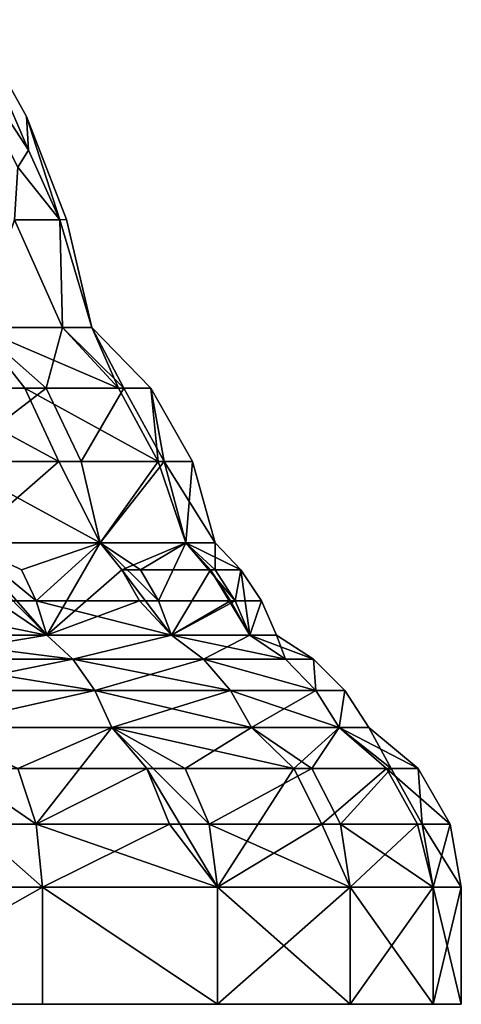
# Model space of a CAD drawing. Extents: x -234 to 234, y -25 to 126.
# Drawn here: x 17 to 32, y -25 to 7 of the extents above; entities that cross this region are included whole.
import ezdxf

# ---------------------------------------------------------------- set-up
doc = ezdxf.new("R2010")
doc.units = 0
doc.header["$MEASUREMENT"] = 0

msp = doc.modelspace()

# ---------------------------------------------------------------- linework, layer by layer
for points in [[(17.4401, 2.5592, 3.8527), (15.6255, 6.8), (14.6832, 6.8, 5.3442)], [(17.0989, 2.0019, 5.887), (17.4401, 2.5592, 3.8527), (14.6832, 6.8, 5.3442)], [(17.4401, 2.5592, -3.8527), (14.6832, 6.8, -5.3442), (15.6255, 6.8)], [(17.4401, 2.5592, -3.8527), (17.0989, 2.0019, -5.887), (14.6832, 6.8, -5.3442)], [(17.4401, 2.5592, 3.8527), (17.3759, 3.6568), (15.6255, 6.8)], [(17.4401, 2.5592, -3.8527), (15.6255, 6.8), (17.3759, 3.6568)], [(18.459299, 0.2938, 2.8516), (18.675699, 0.3021), (17.3759, 3.6568)], [(18.459299, 0.2938, 2.8516), (17.3759, 3.6568), (17.4401, 2.5592, 3.8527)], [(18.459299, 0.2938, -2.8516), (17.3759, 3.6568), (18.675699, 0.3021)], [(18.459299, 0.2938, -2.8516), (17.4401, 2.5592, -3.8527), (17.3759, 3.6568)], [(17.0989, 2.0019, 5.887), (18.459299, 0.2938, 2.8516), (17.4401, 2.5592, 3.8527)], [(18.459299, 0.2938, -2.8516), (17.0989, 2.0019, -5.887), (17.4401, 2.5592, -3.8527)], [(16.984501, 0.2965, 7.7702), (18.459299, 0.2938, 2.8516), (17.0989, 2.0019, 5.887)], [(18.459299, 0.2938, -2.8516), (16.984501, 0.2965, -7.7702), (17.0989, 2.0019, -5.887)], [(16.984501, 0.2965, 7.7702), (15.7758, -3.2, 11.4618), (18.545601, -3.2, 6.0258)], [(16.984501, 0.2965, -7.7702), (18.545601, -3.2, -6.0258), (15.7758, -3.2, -11.4618)], [(16.984501, 0.2965, 7.7702), (18.545601, -3.2, 6.0258), (18.459299, 0.2938, 2.8516)], [(18.459299, 0.2938, -2.8516), (18.545601, -3.2, -6.0258), (16.984501, 0.2965, -7.7702)], [(18.459299, 0.2938, 2.8516), (19.5, -3.2), (18.675699, 0.3021)], [(18.459299, 0.2938, -2.8516), (18.675699, 0.3021), (19.5, -3.2)], [(18.459299, 0.2938, 2.8516), (18.545601, -3.2, 6.0258), (19.5, -3.2)], [(18.459299, 0.2938, -2.8516), (19.5, -3.2), (18.545601, -3.2, -6.0258)], [(14.0199, -5.1716, 16.179899), (18.010401, -5.1716, 11.5746), (15.7758, -3.2, 11.4618)], [(17.320299, -5.1716, -12.5839), (14.0199, -5.1716, -16.179899), (15.7758, -3.2, -11.4618)], [(18.010401, -5.1716, 11.5746), (18.545601, -3.2, 6.0258), (15.7758, -3.2, 11.4618)], [(20.3612, -5.1716, -6.6158), (15.7758, -3.2, -11.4618), (18.545601, -3.2, -6.0258)], [(20.3612, -5.1716, -6.6158), (17.320299, -5.1716, -12.5839), (15.7758, -3.2, -11.4618)], [(18.010401, -5.1716, 11.5746), (20.5418, -5.1716, 6.0316), (18.545601, -3.2, 6.0258)], [(20.5418, -5.1716, 6.0316), (19.5, -3.2), (18.545601, -3.2, 6.0258)], [(20.3612, -5.1716, -6.6158), (18.545601, -3.2, -6.0258), (19.5, -3.2)], [(20.5418, -5.1716, 6.0316), (21.409, -5.1716), (19.5, -3.2)], [(20.3612, -5.1716, -6.6158), (19.5, -3.2), (21.409, -5.1716)], [(14.9116, -7.5543, 17.2089), (18.010401, -5.1716, 11.5746), (14.0199, -5.1716, 16.179899)], [(18.421801, -7.5543, -13.3842), (14.9116, -7.5543, -17.2089), (14.0199, -5.1716, -16.179899)], [(18.421801, -7.5543, -13.3842), (14.0199, -5.1716, -16.179899), (17.320299, -5.1716, -12.5839)], [(14.9116, -7.5543, 17.2089), (19.155899, -7.5543, 12.3107), (18.010401, -5.1716, 11.5746)], [(21.656099, -7.5543, -7.0365), (18.421801, -7.5543, -13.3842), (17.320299, -5.1716, -12.5839)], [(21.656099, -7.5543, -7.0365), (17.320299, -5.1716, -12.5839), (20.3612, -5.1716, -6.6158)], [(19.155899, -7.5543, 12.3107), (20.5418, -5.1716, 6.0316), (18.010401, -5.1716, 11.5746)], [(19.155899, -7.5543, 12.3107), (21.8482, -7.5543, 6.4152), (20.5418, -5.1716, 6.0316)], [(21.656099, -7.5543, -7.0365), (20.3612, -5.1716, -6.6158), (21.409, -5.1716)], [(21.8482, -7.5543, 6.4152), (21.409, -5.1716), (20.5418, -5.1716, 6.0316)], [(21.8482, -7.5543, 6.4152), (22.770599, -7.5543), (21.409, -5.1716)], [(21.656099, -7.5543, -7.0365), (21.409, -5.1716), (22.770599, -7.5543)], [(14.9116, -7.5543, 17.2089), (15.3892, -10.2, 17.760099), (19.769501, -10.2, 12.7051)], [(14.9116, -7.5543, 17.2089), (19.769501, -10.2, 12.7051), (19.155899, -7.5543, 12.3107)], [(18.421801, -7.5543, -13.3842), (15.3892, -10.2, -17.760099), (14.9116, -7.5543, -17.2089)], [(18.421801, -7.5543, -13.3842), (19.769501, -10.2, -12.7051), (15.3892, -10.2, -17.760099)], [(21.656099, -7.5543, -7.0365), (19.769501, -10.2, -12.7051), (18.421801, -7.5543, -13.3842)], [(19.155899, -7.5543, 12.3107), (19.769501, -10.2, 12.7051), (21.8482, -7.5543, 6.4152)], [(21.8482, -7.5543, 6.4152), (19.769501, -10.2, 12.7051), (22.5481, -10.2, 6.6207)], [(21.656099, -7.5543, -7.0365), (22.5481, -10.2, -6.6207), (19.769501, -10.2, -12.7051)], [(21.656099, -7.5543, -7.0365), (22.770599, -7.5543), (22.5481, -10.2, -6.6207)], [(21.8482, -7.5543, 6.4152), (22.5481, -10.2, 6.6207), (23.5, -10.2)], [(21.8482, -7.5543, 6.4152), (23.5, -10.2), (22.770599, -7.5543)], [(23.5, -10.2), (22.5481, -10.2, -6.6207), (22.770599, -7.5543)], [(12.5056, -12.0887, 21.6604), (17.6856, -12.0887, 17.6856), (15.3892, -10.2, 17.760099)], [(19.769501, -10.2, -12.7051), (18.0312, -13.2, -18.0312), (15.3892, -10.2, -17.760099)], [(15.9379, -11.0786, -18.393299), (15.3892, -10.2, -17.760099), (18.0312, -13.2, -18.0312)], [(17.2094, -11.0786, 17.2094), (19.769501, -10.2, 12.7051), (15.3892, -10.2, 17.760099)], [(17.6856, -12.0887, 17.6856), (17.2094, -11.0786, 17.2094), (15.3892, -10.2, 17.760099)], [(17.6856, -12.0887, 17.6856), (19.769501, -10.2, 12.7051), (17.2094, -11.0786, 17.2094)], [(17.6856, -12.0887, 17.6856), (21.6604, -12.0887, 12.5056), (19.769501, -10.2, 12.7051)], [(20.4743, -11.0786, -13.158), (18.0312, -13.2, -18.0312), (19.769501, -10.2, -12.7051)], [(20.4743, -11.0786, -13.158), (19.769501, -10.2, -12.7051), (22.5481, -10.2, -6.6207)], [(21.0772, -11.0786, 12.1689), (22.5481, -10.2, 6.6207), (19.769501, -10.2, 12.7051)], [(21.6604, -12.0887, 12.5056), (21.0772, -11.0786, 12.1689), (19.769501, -10.2, 12.7051)], [(23.351999, -11.0786, -6.8568), (20.4743, -11.0786, -13.158), (22.5481, -10.2, -6.6207)], [(21.6604, -12.0887, 12.5056), (22.5481, -10.2, 6.6207), (21.0772, -11.0786, 12.1689)], [(21.6604, -12.0887, 12.5056), (24.159, -12.0887, 6.4734), (22.5481, -10.2, 6.6207)], [(24.337799, -11.0786), (22.5481, -10.2, -6.6207), (23.5, -10.2)], [(23.351999, -11.0786, -6.8568), (22.5481, -10.2, -6.6207), (24.337799, -11.0786)], [(23.508499, -11.0786, 6.2991), (23.5, -10.2), (22.5481, -10.2, 6.6207)], [(24.159, -12.0887, 6.4734), (23.508499, -11.0786, 6.2991), (22.5481, -10.2, 6.6207)], [(23.508499, -11.0786, 6.2991), (24.337799, -11.0786), (23.5, -10.2)], [(16.378901, -12.0887, -18.902201), (15.9379, -11.0786, -18.393299), (18.0312, -13.2, -18.0312)], [(21.0408, -12.0887, -13.5221), (18.0312, -13.2, -18.0312), (20.4743, -11.0786, -13.158)], [(21.0408, -12.0887, -13.5221), (20.4743, -11.0786, -13.158), (22.083599, -13.2, -12.75)], [(23.351999, -11.0786, -6.8568), (22.083599, -13.2, -12.75), (20.4743, -11.0786, -13.158)], [(23.9981, -12.0887, -7.0465), (22.083599, -13.2, -12.75), (23.351999, -11.0786, -6.8568)], [(23.351999, -11.0786, -6.8568), (24.337799, -11.0786), (24.6311, -13.2, -6.5999)], [(23.9981, -12.0887, -7.0465), (23.351999, -11.0786, -6.8568), (24.6311, -13.2, -6.5999)], [(24.159, -12.0887, 6.4734), (24.337799, -11.0786), (23.508499, -11.0786, 6.2991)], [(24.159, -12.0887, 6.4734), (25.0112, -12.0887), (24.337799, -11.0786)], [(25.0112, -12.0887), (24.6311, -13.2, -6.5999), (24.337799, -11.0786)], [(12.5056, -12.0887, 21.6604), (12.75, -13.2, 22.083599), (18.0312, -13.2, 18.0312)], [(12.5056, -12.0887, 21.6604), (18.0312, -13.2, 18.0312), (17.6856, -12.0887, 17.6856)], [(16.378901, -12.0887, -18.902201), (18.0312, -13.2, -18.0312), (12.75, -13.2, -22.083599)], [(17.6856, -12.0887, 17.6856), (18.0312, -13.2, 18.0312), (22.083599, -13.2, 12.75)], [(17.6856, -12.0887, 17.6856), (22.083599, -13.2, 12.75), (21.6604, -12.0887, 12.5056)], [(21.0408, -12.0887, -13.5221), (22.083599, -13.2, -12.75), (18.0312, -13.2, -18.0312)], [(21.6604, -12.0887, 12.5056), (22.083599, -13.2, 12.75), (24.159, -12.0887, 6.4734)], [(23.9981, -12.0887, -7.0465), (24.6311, -13.2, -6.5999), (22.083599, -13.2, -12.75)], [(24.159, -12.0887, 6.4734), (22.083599, -13.2, 12.75), (24.6311, -13.2, 6.5999)], [(24.159, -12.0887, 6.4734), (24.6311, -13.2, 6.5999), (25.0112, -12.0887)], [(25.5, -13.2), (24.6311, -13.2, -6.5999), (25.0112, -12.0887)], [(24.6311, -13.2, 6.5999), (25.5, -13.2), (25.0112, -12.0887)], [(13.3498, -13.9862, 23.122499), (18.0312, -13.2, 18.0312), (12.75, -13.2, 22.083599)], [(18.879499, -13.9862, -18.879499), (12.75, -13.2, -22.083599), (18.0312, -13.2, -18.0312)], [(18.879499, -13.9862, -18.879499), (13.3498, -13.9862, -23.122499), (12.75, -13.2, -22.083599)], [(13.3498, -13.9862, 23.122499), (18.879499, -13.9862, 18.879499), (18.0312, -13.2, 18.0312)], [(18.879499, -13.9862, 18.879499), (22.083599, -13.2, 12.75), (18.0312, -13.2, 18.0312)], [(18.879499, -13.9862, -18.879499), (18.0312, -13.2, -18.0312), (22.083599, -13.2, -12.75)], [(18.879499, -13.9862, 18.879499), (23.122499, -13.9862, 13.3498), (22.083599, -13.2, 12.75)], [(23.122499, -13.9862, -13.3498), (18.879499, -13.9862, -18.879499), (22.083599, -13.2, -12.75)], [(23.122499, -13.9862, 13.3498), (24.6311, -13.2, 6.5999), (22.083599, -13.2, 12.75)], [(25.789801, -13.9862, -6.9104), (23.122499, -13.9862, -13.3498), (22.083599, -13.2, -12.75)], [(25.789801, -13.9862, -6.9104), (22.083599, -13.2, -12.75), (24.6311, -13.2, -6.5999)], [(23.122499, -13.9862, 13.3498), (25.789801, -13.9862, 6.9104), (24.6311, -13.2, 6.5999)], [(25.789801, -13.9862, 6.9104), (25.5, -13.2), (24.6311, -13.2, 6.5999)], [(26.6996, -13.9862), (24.6311, -13.2, -6.5999), (25.5, -13.2)], [(25.789801, -13.9862, -6.9104), (24.6311, -13.2, -6.5999), (26.6996, -13.9862)], [(25.789801, -13.9862, 6.9104), (26.6996, -13.9862), (25.5, -13.2)], [(13.8569, -15.0004, 24.0009), (18.879499, -13.9862, 18.879499), (13.3498, -13.9862, 23.122499)], [(19.5966, -15.0004, -19.5966), (13.3498, -13.9862, -23.122499), (18.879499, -13.9862, -18.879499)], [(19.5966, -15.0004, -19.5966), (13.8569, -15.0004, -24.0009), (13.3498, -13.9862, -23.122499)], [(13.8569, -15.0004, 24.0009), (19.5966, -15.0004, 19.5966), (18.879499, -13.9862, 18.879499)], [(19.5966, -15.0004, 19.5966), (23.122499, -13.9862, 13.3498), (18.879499, -13.9862, 18.879499)], [(24.0009, -15.0004, -13.8569), (19.5966, -15.0004, -19.5966), (18.879499, -13.9862, -18.879499)], [(24.0009, -15.0004, -13.8569), (18.879499, -13.9862, -18.879499), (23.122499, -13.9862, -13.3498)], [(19.5966, -15.0004, 19.5966), (24.0009, -15.0004, 13.8569), (23.122499, -13.9862, 13.3498)], [(23.122499, -13.9862, 13.3498), (26.769501, -15.0004, 7.1729), (25.789801, -13.9862, 6.9104)], [(24.0009, -15.0004, 13.8569), (26.769501, -15.0004, 7.1729), (23.122499, -13.9862, 13.3498)], [(26.769501, -15.0004, -7.1729), (23.122499, -13.9862, -13.3498), (25.789801, -13.9862, -6.9104)], [(26.769501, -15.0004, -7.1729), (24.0009, -15.0004, -13.8569), (23.122499, -13.9862, -13.3498)], [(26.769501, -15.0004, 7.1729), (26.6996, -13.9862), (25.789801, -13.9862, 6.9104)], [(26.769501, -15.0004, -7.1729), (25.789801, -13.9862, -6.9104), (26.6996, -13.9862)], [(26.769501, -15.0004, 7.1729), (27.7138, -15.0004), (26.6996, -13.9862)], [(26.769501, -15.0004, -7.1729), (26.6996, -13.9862), (27.7138, -15.0004)], [(13.8569, -15.0004, 24.0009), (14.25, -16.200001, 24.6817), (19.5966, -15.0004, 19.5966)], [(19.5966, -15.0004, -19.5966), (14.25, -16.200001, -24.6817), (13.8569, -15.0004, -24.0009)], [(19.5966, -15.0004, 19.5966), (14.25, -16.200001, 24.6817), (20.1525, -16.200001, 20.1525)], [(19.5966, -15.0004, -19.5966), (20.1525, -16.200001, -20.1525), (14.25, -16.200001, -24.6817)], [(19.5966, -15.0004, 19.5966), (20.1525, -16.200001, 20.1525), (24.6817, -16.200001, 14.25)], [(19.5966, -15.0004, 19.5966), (24.6817, -16.200001, 14.25), (24.0009, -15.0004, 13.8569)], [(24.0009, -15.0004, -13.8569), (20.1525, -16.200001, -20.1525), (19.5966, -15.0004, -19.5966)], [(24.0009, -15.0004, -13.8569), (24.6817, -16.200001, -14.25), (20.1525, -16.200001, -20.1525)], [(24.0009, -15.0004, 13.8569), (24.6817, -16.200001, 14.25), (27.5289, -16.200001, 7.3763)], [(24.0009, -15.0004, 13.8569), (27.5289, -16.200001, 7.3763), (26.769501, -15.0004, 7.1729)], [(26.769501, -15.0004, -7.1729), (24.6817, -16.200001, -14.25), (24.0009, -15.0004, -13.8569)], [(26.769501, -15.0004, -7.1729), (27.5289, -16.200001, -7.3763), (24.6817, -16.200001, -14.25)], [(26.769501, -15.0004, 7.1729), (27.5289, -16.200001, 7.3763), (27.7138, -15.0004)], [(26.769501, -15.0004, -7.1729), (27.7138, -15.0004), (27.5289, -16.200001, -7.3763)], [(27.5289, -16.200001, 7.3763), (28.5, -16.200001), (27.7138, -15.0004)], [(28.5, -16.200001), (27.5289, -16.200001, -7.3763), (27.7138, -15.0004)], [(17.0966, -17.5394, -24.7687), (14.25, -16.200001, -24.6817), (20.1525, -16.200001, -20.1525)], [(17.0966, -17.5394, 24.7687), (20.1525, -16.200001, 20.1525), (14.25, -16.200001, 24.6817)], [(21.2813, -17.5394, -21.2813), (17.0966, -17.5394, -24.7687), (20.1525, -16.200001, -20.1525)], [(17.688499, -19.344, 25.6262), (20.1525, -16.200001, 20.1525), (17.0966, -17.5394, 24.7687)], [(17.688499, -19.344, 25.6262), (23.307199, -19.344, 20.648399), (20.1525, -16.200001, 20.1525)], [(26.0641, -17.5394, -15.0481), (20.1525, -16.200001, -20.1525), (24.6817, -16.200001, -14.25)], [(26.0641, -17.5394, -15.0481), (21.2813, -17.5394, -21.2813), (20.1525, -16.200001, -20.1525)], [(22.527399, -17.5394, 19.9575), (24.6817, -16.200001, 14.25), (20.1525, -16.200001, 20.1525)], [(23.307199, -19.344, 20.648399), (22.527399, -17.5394, 19.9575), (20.1525, -16.200001, 20.1525)], [(22.527399, -17.5394, 19.9575), (26.648899, -17.5394, 13.9864), (24.6817, -16.200001, 14.25)], [(26.0641, -17.5394, -15.0481), (24.6817, -16.200001, -14.25), (27.5289, -16.200001, -7.3763)], [(26.648899, -17.5394, 13.9864), (27.5289, -16.200001, 7.3763), (24.6817, -16.200001, 14.25)], [(29.070801, -17.5394, -7.7895), (26.0641, -17.5394, -15.0481), (27.5289, -16.200001, -7.3763)], [(26.648899, -17.5394, 13.9864), (29.221701, -17.5394, 7.2025), (27.5289, -16.200001, 7.3763)], [(30.0963, -17.5394), (27.5289, -16.200001, -7.3763), (28.5, -16.200001)], [(29.070801, -17.5394, -7.7895), (27.5289, -16.200001, -7.3763), (30.0963, -17.5394)], [(29.221701, -17.5394, 7.2025), (28.5, -16.200001), (27.5289, -16.200001, 7.3763)], [(29.221701, -17.5394, 7.2025), (30.0963, -17.5394), (28.5, -16.200001)], [(17.688499, -19.344, -25.6262), (15.5691, -19.344, -26.9664), (15.0481, -17.5394, -26.0641)], [(17.688499, -19.344, -25.6262), (15.0481, -17.5394, -26.0641), (17.0966, -17.5394, -24.7687)], [(15.0481, -17.5394, 26.0641), (17.688499, -19.344, 25.6262), (17.0966, -17.5394, 24.7687)], [(15.5691, -19.344, 26.9664), (17.688499, -19.344, 25.6262), (15.0481, -17.5394, 26.0641)], [(21.2813, -17.5394, -21.2813), (17.688499, -19.344, -25.6262), (17.0966, -17.5394, -24.7687)], [(22.018, -19.344, -22.018), (17.688499, -19.344, -25.6262), (21.2813, -17.5394, -21.2813)], [(22.018, -19.344, -22.018), (21.2813, -17.5394, -21.2813), (23.5781, -21.3962, -20.888399)], [(26.0641, -17.5394, -15.0481), (23.5781, -21.3962, -20.888399), (21.2813, -17.5394, -21.2813)], [(23.307199, -19.344, 20.648399), (26.648899, -17.5394, 13.9864), (22.527399, -17.5394, 19.9575)], [(23.307199, -19.344, 20.648399), (27.571501, -19.344, 14.4706), (26.648899, -17.5394, 13.9864)], [(26.9664, -19.344, -15.5691), (23.5781, -21.3962, -20.888399), (26.0641, -17.5394, -15.0481)], [(29.070801, -17.5394, -7.7895), (26.9664, -19.344, -15.5691), (26.0641, -17.5394, -15.0481)], [(27.571501, -19.344, 14.4706), (29.221701, -17.5394, 7.2025), (26.648899, -17.5394, 13.9864)], [(30.077101, -19.344, -8.0591), (26.9664, -19.344, -15.5691), (29.070801, -17.5394, -7.7895)], [(27.571501, -19.344, 14.4706), (30.233299, -19.344, 7.4518), (29.221701, -17.5394, 7.2025)], [(29.070801, -17.5394, -7.7895), (30.0963, -17.5394), (31.138201, -19.344)], [(30.077101, -19.344, -8.0591), (29.070801, -17.5394, -7.7895), (31.138201, -19.344)], [(30.233299, -19.344, 7.4518), (30.0963, -17.5394), (29.221701, -17.5394, 7.2025)], [(30.233299, -19.344, 7.4518), (31.138201, -19.344), (30.0963, -17.5394)], [(15.5691, -19.344, -26.9664), (17.893999, -21.3962, -25.924), (11.1701, -21.3962, -29.452999)], [(15.5691, -19.344, 26.9664), (11.1701, -21.3962, 29.452999), (17.893999, -21.3962, 25.924)], [(17.688499, -19.344, -25.6262), (17.893999, -21.3962, -25.924), (15.5691, -19.344, -26.9664)], [(15.5691, -19.344, 26.9664), (17.893999, -21.3962, 25.924), (17.688499, -19.344, 25.6262)], [(22.018, -19.344, -22.018), (17.893999, -21.3962, -25.924), (17.688499, -19.344, -25.6262)], [(17.688499, -19.344, 25.6262), (17.893999, -21.3962, 25.924), (23.5781, -21.3962, 20.888399)], [(17.688499, -19.344, 25.6262), (23.5781, -21.3962, 20.888399), (23.307199, -19.344, 20.648399)], [(22.018, -19.344, -22.018), (23.5781, -21.3962, -20.888399), (17.893999, -21.3962, -25.924)], [(23.307199, -19.344, 20.648399), (23.5781, -21.3962, 20.888399), (27.891899, -21.3962, 14.6388)], [(23.307199, -19.344, 20.648399), (27.891899, -21.3962, 14.6388), (27.571501, -19.344, 14.4706)], [(26.9664, -19.344, -15.5691), (27.891899, -21.3962, -14.6388), (23.5781, -21.3962, -20.888399)], [(30.077101, -19.344, -8.0591), (27.891899, -21.3962, -14.6388), (26.9664, -19.344, -15.5691)], [(27.571501, -19.344, 14.4706), (27.891899, -21.3962, 14.6388), (30.5847, -21.3962, 7.5384)], [(27.571501, -19.344, 14.4706), (30.5847, -21.3962, 7.5384), (30.233299, -19.344, 7.4518)], [(30.077101, -19.344, -8.0591), (30.5847, -21.3962, -7.5384), (27.891899, -21.3962, -14.6388)], [(30.077101, -19.344, -8.0591), (31.138201, -19.344), (30.5847, -21.3962, -7.5384)], [(30.233299, -19.344, 7.4518), (30.5847, -21.3962, 7.5384), (31.5, -21.3962)], [(30.233299, -19.344, 7.4518), (31.5, -21.3962), (31.138201, -19.344)], [(31.5, -21.3962), (30.5847, -21.3962, -7.5384), (31.138201, -19.344)], [(11.1701, -25.200001, 29.452999), (17.893999, -21.3962, 25.924), (11.1701, -21.3962, 29.452999)], [(11.1701, -25.200001, 29.452999), (17.893999, -25.200001, 25.924), (17.893999, -21.3962, 25.924)], [(11.1701, -25.200001, -29.452999), (11.1701, -21.3962, -29.452999), (17.893999, -21.3962, -25.924)], [(17.893999, -25.200001, -25.924), (11.1701, -25.200001, -29.452999), (17.893999, -21.3962, -25.924)], [(23.5781, -25.200001, 20.888399), (23.5781, -21.3962, 20.888399), (17.893999, -21.3962, 25.924)], [(17.893999, -25.200001, 25.924), (23.5781, -25.200001, 20.888399), (17.893999, -21.3962, 25.924)], [(23.5781, -25.200001, -20.888399), (17.893999, -21.3962, -25.924), (23.5781, -21.3962, -20.888399)], [(23.5781, -25.200001, -20.888399), (17.893999, -25.200001, -25.924), (17.893999, -21.3962, -25.924)], [(23.5781, -25.200001, 20.888399), (27.891899, -21.3962, 14.6388), (23.5781, -21.3962, 20.888399)], [(23.5781, -25.200001, 20.888399), (27.891899, -25.200001, 14.6388), (27.891899, -21.3962, 14.6388)], [(27.891899, -25.200001, -14.6388), (23.5781, -21.3962, -20.888399), (27.891899, -21.3962, -14.6388)], [(27.891899, -25.200001, -14.6388), (23.5781, -25.200001, -20.888399), (23.5781, -21.3962, -20.888399)], [(27.891899, -25.200001, 14.6388), (30.5847, -21.3962, 7.5384), (27.891899, -21.3962, 14.6388)], [(27.891899, -25.200001, 14.6388), (30.5847, -25.200001, 7.5384), (30.5847, -21.3962, 7.5384)], [(30.5847, -25.200001, -7.5384), (27.891899, -21.3962, -14.6388), (30.5847, -21.3962, -7.5384)], [(30.5847, -25.200001, -7.5384), (27.891899, -25.200001, -14.6388), (27.891899, -21.3962, -14.6388)], [(30.5847, -25.200001, 7.5384), (31.5, -21.3962), (30.5847, -21.3962, 7.5384)], [(30.5847, -25.200001, 7.5384), (31.5, -25.200001), (31.5, -21.3962)], [(31.5, -25.200001), (30.5847, -21.3962, -7.5384), (31.5, -21.3962)], [(31.5, -25.200001), (30.5847, -25.200001, -7.5384), (30.5847, -21.3962, -7.5384)], [(27.891899, -25.200001, 14.6388), (-27.891899, -25.200001, 14.6388), (-30.5847, -25.200001, 7.5384)], [(27.891899, -25.200001, 14.6388), (-30.5847, -25.200001, -7.5384), (-27.891899, -25.200001, -14.6388)], [(27.891899, -25.200001, 14.6388), (-30.5847, -25.200001, 7.5384), (-30.5847, -25.200001, -7.5384)], [(27.891899, -25.200001, 14.6388), (11.1701, -25.200001, 29.452999), (-27.891899, -25.200001, 14.6388)], [(27.891899, -25.200001, -14.6388), (27.891899, -25.200001, 14.6388), (-27.891899, -25.200001, -14.6388)], [(23.5781, -25.200001, -20.888399), (-27.891899, -25.200001, -14.6388), (-23.5781, -25.200001, -20.888399)], [(23.5781, -25.200001, -20.888399), (27.891899, -25.200001, -14.6388), (-27.891899, -25.200001, -14.6388)], [(23.5781, -25.200001, -20.888399), (-23.5781, -25.200001, -20.888399), (-3.7969, -25.200001, -31.2703)], [(17.893999, -25.200001, -25.924), (-3.7969, -25.200001, -31.2703), (3.7969, -25.200001, -31.2703)], [(23.5781, -25.200001, -20.888399), (-3.7969, -25.200001, -31.2703), (17.893999, -25.200001, -25.924)], [(17.893999, -25.200001, -25.924), (3.7969, -25.200001, -31.2703), (11.1701, -25.200001, -29.452999)], [(27.891899, -25.200001, 14.6388), (17.893999, -25.200001, 25.924), (11.1701, -25.200001, 29.452999)], [(27.891899, -25.200001, 14.6388), (23.5781, -25.200001, 20.888399), (17.893999, -25.200001, 25.924)], [(30.5847, -25.200001, -7.5384), (30.5847, -25.200001, 7.5384), (27.891899, -25.200001, 14.6388)], [(27.891899, -25.200001, -14.6388), (30.5847, -25.200001, -7.5384), (27.891899, -25.200001, 14.6388)], [(30.5847, -25.200001, -7.5384), (31.5, -25.200001), (30.5847, -25.200001, 7.5384)]]:
    msp.add_3dface(points)

doc.saveas('drawing.dxf')
